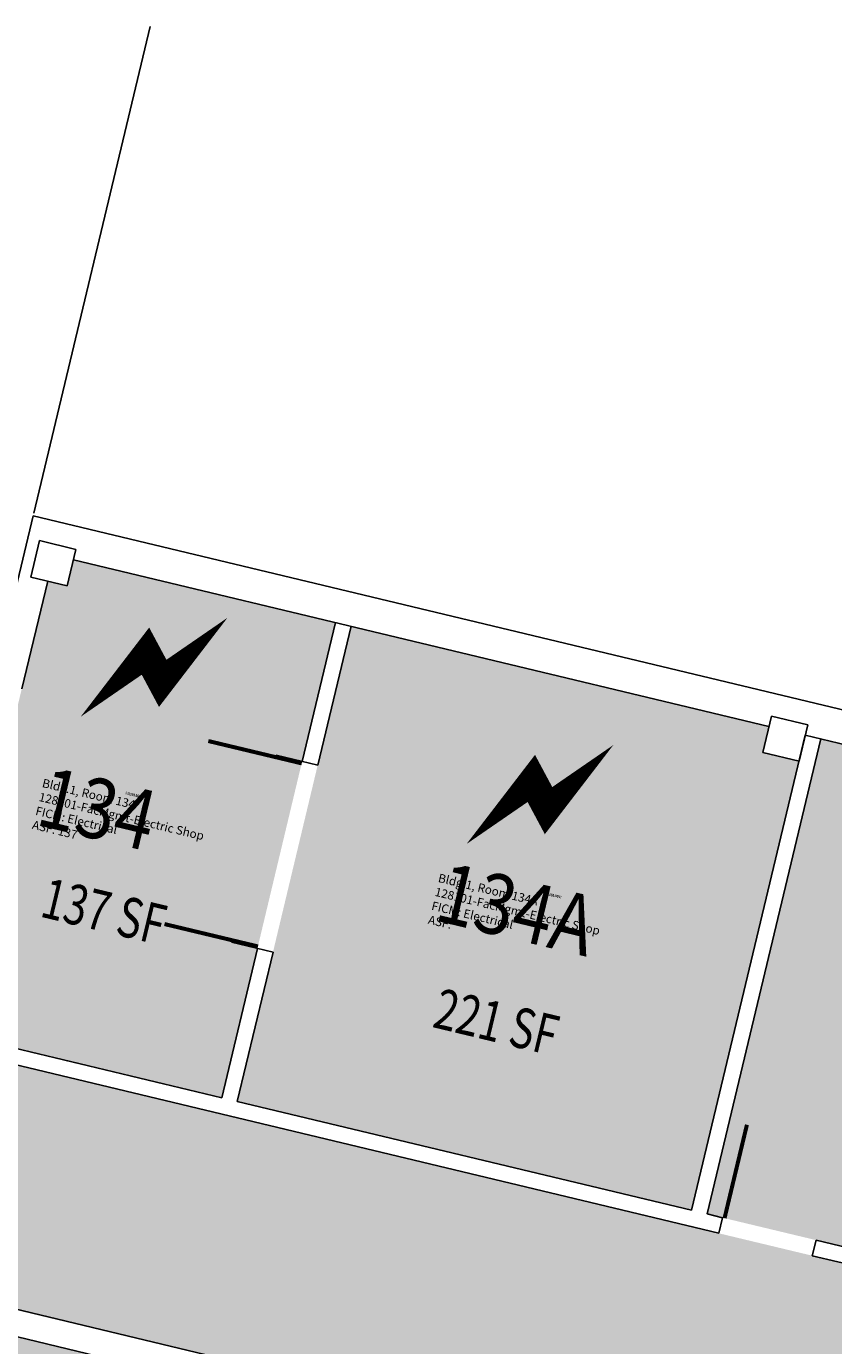
# Model space of a CAD drawing. Units: inches. Extents: x 69220657 to 69222623, y 27675098 to 27677504.
# Drawn here: x 69221433 to 69221735, y 27677009 to 27677504 of the extents above; entities that cross this region are included whole.
import ezdxf
from ezdxf.enums import TextEntityAlignment as Align

# ---------------------------------------------------------------- set-up
doc = ezdxf.new("R2010")
doc.units = ezdxf.units.IN
doc.header["$LTSCALE"] = 100
doc.header["$MEASUREMENT"] = 0
doc.layers.get('0').update_dxf_attribs({"linetype": 'CONTINUOUS'})
for name, color, linetype in [('A-DOOR', 2, 'CONTINUOUS'), ('A-IDEN-ICON', 4, 'CONTINUOUS'), ('A-IDEN-RNUM', 7, 'CONTINUOUS'), ('A-IDEN-SNUM', 4, 'CONTINUOUS'), ('A-IDEN-VNUM', 4, 'CONTINUOUS'), ('A-SITE', 3, 'CONTINUOUS'), ('A-WALL', 5, 'CONTINUOUS'), ('AREA-TEXT', 3, 'CONTINUOUS'), ('Rooms-Category-Color', 7, 'CONTINUOUS'), ('Rooms-College-Color', 7, 'CONTINUOUS'), ('Rooms-Department-Color', 7, 'CONTINUOUS'), ('Rooms-Division-Color', 7, 'CONTINUOUS'), ('Rooms-Information', 7, 'CONTINUOUS')]:
    doc.layers.add(name, color=color, linetype=linetype)
doc.styles.add('CP_AREA', font='arial.ttf', dxfattribs={"height": 15})
doc.styles.add('CP_ROOMSNUMBER', font='arial.ttf', dxfattribs={"height": 1})
doc.styles.add('CP_ROOMVNUMBER', font='arial.ttf', dxfattribs={"width": 0.85, "height": 0.075})

# ---------------------------------------------------------------- blocks, each defined once
blk = doc.blocks.new('CPELECT')
blk.add_lwpolyline([(0.0623, 0.0629, 0, 0.03, 0), (0.0105, -0.0168, 0.03, 0.03, 0), (-0.0105, 0.0068, 0.03, 0, 0), (-0.0623, -0.0729, 0.03, 0, 0)], format="xyseb")

msp = doc.modelspace()

# ---------------------------------------------------------------- hatches: boundary and pattern name
at = {"layer": 'Rooms-Category-Color', "true_color": 0xadadad}
for points in [[(69221450.4, 27677303.8), (69221548.63, 27677280.31), (69221506.07, 27677102.33), (69221400.54, 27677127.57), (69221440.78, 27677295.82), (69221448.07, 27677294.08)], [(69221554.45, 27677278.84), (69221711.03, 27677241.4), (69221708.71, 27677231.67), (69221722.32, 27677228.42), (69221682.09, 27677060.16), (69221511.88, 27677100.86)], [(69221299.06, 27677145.24), (69221314.43, 27677141.56), (69221315.02, 27677143.99), (69221388.92, 27677126.28), (69221388.34, 27677123.85), (69221399.04, 27677121.29), (69221399.15, 27677121.77), (69222500.97, 27676857.8), (69222480.24, 27676771.25), (69222349.44, 27676802.59), (69222343.85, 27676779.25), (69222246.6, 27676802.55), (69222252.19, 27676825.89), (69222100.45, 27676862.2), (69221371.02, 27677036.64), (69221278.38, 27677058.79)]]:
    msp.add_hatch(color=253, dxfattribs=at).paths.add_polyline_path(points)
at = {"layer": 'Rooms-Category-Color', "true_color": 0xfa9ba3}
for points in [[(69221826.92, 27677025.46), (69221687.92, 27677058.76), (69221730.56, 27677236.73), (69221869.56, 27677203.42), (69221848.24, 27677114.44)], [(69221383.38, 27677023.75), (69221644.01, 27676961.31), (69221599.97, 27676777.51), (69221330.6, 27676842.05), (69221373.7, 27677021.96), (69221382.45, 27677019.86)]]:
    msp.add_hatch(color=241, dxfattribs=at).paths.add_polyline_path(points)
at = {"layer": 'Rooms-College-Color', "true_color": 0x80bc67}
for points in [[(69221450.4, 27677303.8), (69221548.63, 27677280.31), (69221506.07, 27677102.33), (69221400.54, 27677127.57), (69221440.78, 27677295.82), (69221448.07, 27677294.08)], [(69221826.92, 27677025.46), (69221687.92, 27677058.76), (69221730.56, 27677236.73), (69221869.56, 27677203.42), (69221848.24, 27677114.44)], [(69221383.38, 27677023.75), (69221644.01, 27676961.31), (69221599.97, 27676777.51), (69221330.6, 27676842.05), (69221373.7, 27677021.96), (69221382.45, 27677019.86)]]:
    msp.add_hatch(color=83, dxfattribs=at).paths.add_polyline_path(points)
at = {"layer": 'Rooms-College-Color', "true_color": 0xadadad}
for points in [[(69221554.45, 27677278.84), (69221711.03, 27677241.4), (69221708.71, 27677231.67), (69221722.32, 27677228.42), (69221682.09, 27677060.16), (69221511.88, 27677100.86)], [(69221299.06, 27677145.24), (69221314.43, 27677141.56), (69221315.02, 27677143.99), (69221388.92, 27677126.28), (69221388.34, 27677123.85), (69221399.04, 27677121.29), (69221399.15, 27677121.77), (69222500.97, 27676857.8), (69222480.24, 27676771.25), (69222349.44, 27676802.59), (69222343.85, 27676779.25), (69222246.6, 27676802.55), (69222252.19, 27676825.89), (69222100.45, 27676862.2), (69221371.02, 27677036.64), (69221278.38, 27677058.79)]]:
    msp.add_hatch(color=253, dxfattribs=at).paths.add_polyline_path(points)
at = {"layer": 'Rooms-Department-Color', "true_color": 0xacacac}
for points in [[(69221450.4, 27677303.8), (69221548.63, 27677280.31), (69221506.07, 27677102.33), (69221400.54, 27677127.57), (69221440.78, 27677295.82), (69221448.07, 27677294.08)], [(69221554.45, 27677278.84), (69221711.03, 27677241.4), (69221708.71, 27677231.67), (69221722.32, 27677228.42), (69221682.09, 27677060.16), (69221511.88, 27677100.86)], [(69221299.06, 27677145.24), (69221314.43, 27677141.56), (69221315.02, 27677143.99), (69221388.92, 27677126.28), (69221388.34, 27677123.85), (69221399.04, 27677121.29), (69221399.15, 27677121.77), (69222500.97, 27676857.8), (69222480.24, 27676771.25), (69222349.44, 27676802.59), (69222343.85, 27676779.25), (69222246.6, 27676802.55), (69222252.19, 27676825.89), (69222100.45, 27676862.2), (69221371.02, 27677036.64), (69221278.38, 27677058.79)]]:
    msp.add_hatch(color=253, dxfattribs=at).paths.add_polyline_path(points)
at = {"layer": 'Rooms-Department-Color', "true_color": 0x80bc67}
for points in [[(69221826.92, 27677025.46), (69221687.92, 27677058.76), (69221730.56, 27677236.73), (69221869.56, 27677203.42), (69221848.24, 27677114.44)], [(69221383.38, 27677023.75), (69221644.01, 27676961.31), (69221599.97, 27676777.51), (69221330.6, 27676842.05), (69221373.7, 27677021.96), (69221382.45, 27677019.86)]]:
    msp.add_hatch(color=83, dxfattribs=at).paths.add_polyline_path(points)
at = {"layer": 'Rooms-Division-Color', "true_color": 0xadadad}
for points in [[(69221450.4, 27677303.8), (69221548.63, 27677280.31), (69221506.07, 27677102.33), (69221400.54, 27677127.57), (69221440.78, 27677295.82), (69221448.07, 27677294.08)], [(69221554.45, 27677278.84), (69221711.03, 27677241.4), (69221708.71, 27677231.67), (69221722.32, 27677228.42), (69221682.09, 27677060.16), (69221511.88, 27677100.86)], [(69221299.06, 27677145.24), (69221314.43, 27677141.56), (69221315.02, 27677143.99), (69221388.92, 27677126.28), (69221388.34, 27677123.85), (69221399.04, 27677121.29), (69221399.15, 27677121.77), (69222500.97, 27676857.8), (69222480.24, 27676771.25), (69222349.44, 27676802.59), (69222343.85, 27676779.25), (69222246.6, 27676802.55), (69222252.19, 27676825.89), (69222100.45, 27676862.2), (69221371.02, 27677036.64), (69221278.38, 27677058.79)]]:
    msp.add_hatch(color=253, dxfattribs=at).paths.add_polyline_path(points)
at = {"layer": 'Rooms-Division-Color', "true_color": 0x80bc67}
for points in [[(69221826.92, 27677025.46), (69221687.92, 27677058.76), (69221730.56, 27677236.73), (69221869.56, 27677203.42), (69221848.24, 27677114.44)], [(69221383.38, 27677023.75), (69221644.01, 27676961.31), (69221599.97, 27676777.51), (69221330.6, 27676842.05), (69221373.7, 27677021.96), (69221382.45, 27677019.86)]]:
    msp.add_hatch(color=83, dxfattribs=at).paths.add_polyline_path(points)

# ---------------------------------------------------------------- linework, layer by layer
at = {"layer": 'A-DOOR'}
for points in [[(69221536.06, 27677227.54, 1.5, 1.5, 0), (69221501.05, 27677235.92, 0, 0, 0), (69221500.88, 27677235.2, 0, 0, 0.414214), (69221529.31, 27677192.91, 0, 0, 0.414214)], [(69221519.64, 27677158.98, 1.5, 1.5, 0), (69221484.63, 27677167.36, 0, 0, 0), (69221484.8, 27677168.09, 0, 0, -0.414214), (69221529.31, 27677192.91, 0, 0, -0.414214)], [(69221694.48, 27677057.19, 1.5, 1.5, 0), (69221702.87, 27677092.2, 0, 0, 0), (69221703.6, 27677092.02, 0, 0, -0.414214), (69221728.42, 27677047.52, 0, 0, -0.414214)]]:
    msp.add_lwpolyline(points, format="xyseb", dxfattribs=at)
at = {"layer": 'A-SITE'}
msp.add_line((69221479.31, 27677503.61), (69221435.63, 27677321.27), dxfattribs=at)
at = {"layer": 'A-WALL'}
for p, q in [((69221420.49, 27677258.05), (69221435.4, 27677320.29)), ((69221435.4, 27677320.29), (69222174.49, 27677143.22)), ((69221434.54, 27677297.36), (69221437.8, 27677310.98)), ((69221437.8, 27677310.98), (69221451.41, 27677307.72)), ((69221451.41, 27677307.72), (69221448.15, 27677294.1)), ((69221450.48, 27677303.83), (69221711.11, 27677241.39)), ((69221431.19, 27677255.49), (69221440.86, 27677295.85)), ((69221448.15, 27677294.1), (69221434.54, 27677297.36)), ((69221536.24, 27677228.27), (69221548.7, 27677280.29)), ((69221542.07, 27677226.87), (69221554.54, 27677278.9)), ((69221708.78, 27677231.66), (69221712.04, 27677245.28)), ((69221712.04, 27677245.28), (69221725.65, 27677242.01)), ((69221725.65, 27677242.01), (69221722.39, 27677228.4)), ((69221724.72, 27677238.12), (69221682.09, 27677060.16)), ((69221730.56, 27677236.73), (69221687.92, 27677058.76)), ((69221724.72, 27677238.12), (69221985.35, 27677175.68)), ((69221542.07, 27677226.87), (69221526.51, 27677230.6)), ((69221722.39, 27677228.4), (69221708.78, 27677231.66)), ((69221525.3, 27677156.85), (69221509.74, 27677160.58)), ((69221506.07, 27677102.33), (69221519.46, 27677158.25)), ((69221511.9, 27677100.93), (69221525.3, 27677156.85)), ((69221400.55, 27677127.61), (69221506.07, 27677102.33)), ((69221399.15, 27677121.77), (69221692.36, 27677051.53)), ((69221511.9, 27677100.93), (69221682.09, 27677060.16)), ((69221687.92, 27677058.76), (69221693.76, 27677057.36)), ((69221692.36, 27677051.53), (69221693.76, 27677057.36)), ((69221727.37, 27677043.14), (69221728.76, 27677048.98)), ((69221728.76, 27677048.98), (69221846.43, 27677020.78)), ((69221727.37, 27677043.14), (69221845.04, 27677014.95)), ((69221372.1, 27677036.74), (69221665.79, 27676966.38)), ((69221383.38, 27677023.75), (69221644.01, 27676961.31))]:
    msp.add_line(p, q, dxfattribs=at)

# ---------------------------------------------------------------- block references
at = {"layer": 'A-IDEN-ICON', "xscale": 360, "yscale": 360, "zscale": 360, "rotation": 346.5270024736994}
for p in [(69221481.14, 27677265.31), (69221625.72, 27677217.63)]:
    msp.add_blockref('CPELECT', p, dxfattribs=at)

# ---------------------------------------------------------------- texts
at = {"layer": 'A-IDEN-RNUM', "style": 'CP_ROOMSNUMBER', "width": 0.85}
for s, p in [('0134-00', (69221473.06, 27677215.64)), ('0134-A0', (69221630.12, 27677178.02))]:
    msp.add_text(s, height=1, rotation=346.527, dxfattribs=at).set_placement(p, align=Align.MIDDLE)
at = {"layer": 'A-IDEN-SNUM', "style": 'CP_ROOMSNUMBER', "width": 0.85}
for s, p in [('0010013400', (69221473.06, 27677215.64)), ('00100134A0', (69221630.12, 27677178.02))]:
    msp.add_text(s, height=1, rotation=346.527, dxfattribs=at).set_placement(p, align=Align.MIDDLE)
at = {"layer": 'A-IDEN-VNUM', "style": 'CP_ROOMVNUMBER', "width": 0.85}
for s, p in [('134', (69221458.83, 27677207.74)), ('134A', (69221615.88, 27677170.11))]:
    msp.add_text(s, height=22.5, rotation=346.527, dxfattribs=at).set_placement(p, align=Align.MIDDLE)
at = {"layer": 'AREA-TEXT', "style": 'CP_AREA', "width": 0.75}
for s, p in [('137 SF', (69221461.88, 27677172.14)), ('221 SF', (69221608.98, 27677130.73))]:
    msp.add_text(s, height=15, rotation=346.527, dxfattribs=at).set_placement(p, align=Align.MIDDLE_CENTER)

# ---------------------------------------------------------------- next in the draw order: texts
at = {"layer": 'Rooms-Information', "char_height": 3.2143, "width": 72, "attachment_point": 7, "rotation": 346.527, "style": 'CP_ROOMVNUMBER', "bg_fill": 3, "box_fill_scale": 1.5, "bg_fill_color": 256, "bg_fill_true_color": 13158600, "bg_fill_transparency": 0}
for s, insert in [('Bldg.1, Room 134^M^J128101-FacMgmt-Electric Shop^M^JFICM: Electrical^M^JASF: 137', (69221434.56, 27677202.14)), ('Bldg.1, Room 134A^M^J128101-FacMgmt-Electric Shop^M^JFICM: Electrical^M^JASF: ', (69221582.94, 27677166.59))]:
    msp.add_mtext(s, dxfattribs=dict(at, insert=insert))

doc.saveas('drawing.dxf')
